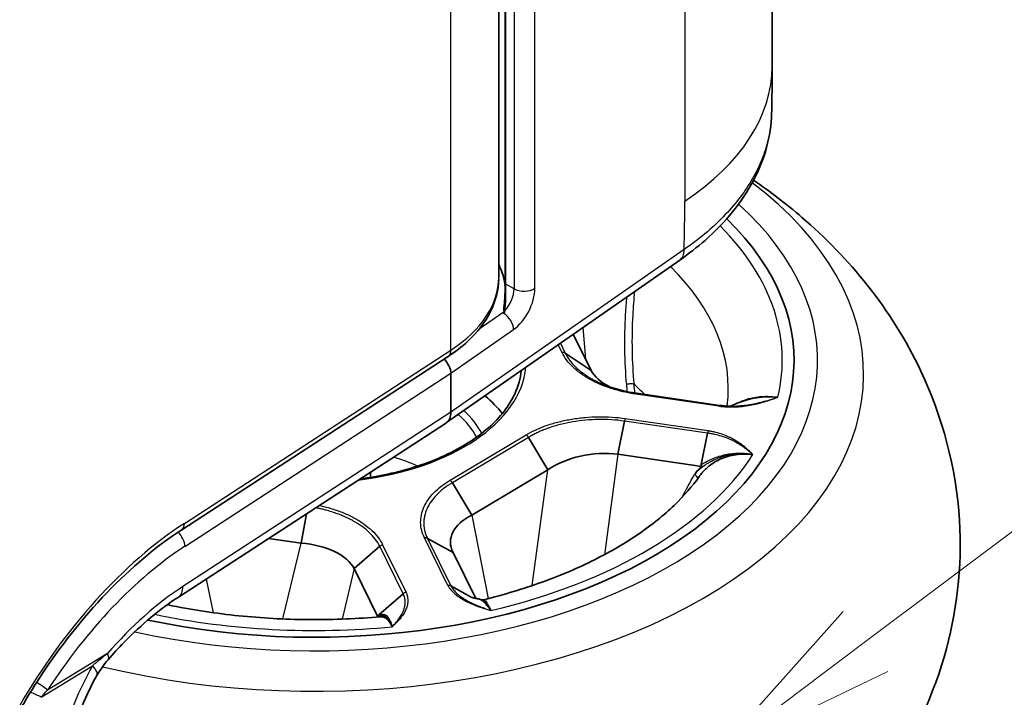
# Model space of a CAD drawing. Units: millimetres. Extents: x -35519 to 39699, y 24 to 76107.
# Drawn here: x 522 to 562, y 241 to 268 of the extents above; entities that cross this region are included whole.
import ezdxf

# ---------------------------------------------------------------- set-up
doc = ezdxf.new("R2010")
doc.units = ezdxf.units.MM
doc.header["$LTSCALE"] = 3
for name, color, linetype, lineweight in [('Symbol (TK)', 100, 'Continuous', 18), ('Visible (ISO)', 7, 'Continuous', 35), ('Visible Narrow (ISO)', 7, 'Continuous', 25)]:
    doc.layers.add(name, color=color, linetype=linetype, lineweight=lineweight)

# ---------------------------------------------------------------- blocks, each defined once
blk = doc.blocks.new('バルーン8')
at = {"layer": 'Symbol (TK)', "color": 100}
for p, q in [((185.31, 81.118), (200.795, 92.744)), ((185.01, 81.518), (183.311, 79.617)), ((185.31, 81.118), (183.311, 79.617)), ((183.311, 79.617), (185.611, 80.719))]:
    blk.add_line(p, q, dxfattribs=at)

msp = doc.modelspace()

# ---------------------------------------------------------------- linework, layer by layer
at = {"layer": 'Visible (ISO)'}
for p, q in [((541.215, 257.957), (541.215, 361.411)), ((552.187, 266.435), (552.187, 293.361)), ((541.475, 257.735), (541.475, 284.516)), ((548.478, 258.657), (539.124, 252.14)), ((544.207, 255.681), (544.923, 254.228)), ((543.884, 254.923), (544.923, 254.228)), ((539.189, 254.795), (528.497, 247.841)), ((539.295, 254.116), (539.295, 254.115)), ((539.295, 254.115), (539.295, 252.56)), ((546.744, 253.313), (550.073, 252.83)), ((550.555, 252.81), (550.555, 252.81)), ((528.366, 245.142), (539.115, 252.134)), ((546, 250.871), (546.26, 252.196)), ((549.344, 250.457), (549.59, 251.712)), ((543.186, 250.245), (542.411, 251.545)), ((549.368, 250.381), (546, 250.871)), ((536.073, 250.155), (536.073, 249.94)), ((543.186, 250.245), (540.13, 248.426)), ((549.554, 250.31), (549.554, 250.31)), ((540.13, 248.426), (539.355, 249.726)), ((533.498, 248.48), (533.287, 247.302)), ((533.287, 247.302), (531.979, 247.492)), ((536.073, 247.682), (536.073, 247.682)), ((539.382, 246.932), (538.358, 247.493)), ((536.44, 247.178), (535.416, 246.281)), ((539.382, 246.932), (540.291, 245.086)), ((536.366, 244.352), (535.416, 246.281)), ((540.109, 245.141), (539.297, 245.586)), ((537.379, 245.271), (536.409, 244.421))]:
    msp.add_line(p, q, dxfattribs=at)
for centre, major_axis, ratio, start_param, end_param in [((533.823, 254.634), (19.24, 0), 0.57735, 4.357517, 6.819571), ((533.823, 254.634), (19.24, 0), 0.57735, 4.357517, 6.819571), ((534.34, 257.235), (7.143, 0.166), 0.59226, 0.040027, 0.261797), ((541.232, 257.729), (0.066, 1.466), 0.284434, 3.753702, 3.876703), ((538.871, 254.336), (0.319, -0.474), 0.591468, 0.744756, 1.939706), ((546.716, 253.125), (0.027, 0.189), 0.199303, 0.00019, 0.000837), ((533.823, 250.512), (-8.287, 0), 0.57735, 3.570587, 3.741378), ((538.587, 252.927), (0.532, -0.79), 0.591468, 6.273783, 7.027029), ((557.201, 265.035), (17.902, 12.488), 0.029238, 3.121199, 3.122111)]:
    msp.add_ellipse(centre, major_axis=major_axis, ratio=ratio, start_param=start_param, end_param=end_param, dxfattribs=at)
for points, knots in [([(552.164, 264.546), (552.167, 264.672), (552.17, 264.799), (552.175, 265.051), (552.177, 265.177), (552.18, 265.429), (552.182, 265.555), (552.184, 265.807), (552.185, 265.932), (552.186, 266.184), (552.187, 266.309), (552.187, 266.435)], [1.54039928, 1.54039928, 1.54039928, 1.54039928, 1.54647862, 1.54647862, 1.55255797, 1.55255797, 1.55863732, 1.55863732, 1.56471667, 1.56471667, 1.57079602, 1.57079602, 1.57079602, 1.57079602]), ([(552.164, 264.546), (552.142, 263.627), (551.888, 262.702), (550.979, 260.983), (550.314, 260.17), (549.177, 259.172), (548.838, 258.908), (548.478, 258.657)], [0, 0, 0, 0, 0.554608, 0.554608, 1.11374, 1.11374, 1.327522, 1.327522, 1.327522, 1.327522]), ([(551.442, 261.858), (552.105, 261.404), (552.753, 260.91), (555.245, 258.766), (556.957, 256.735), (559.005, 252.397), (559.571, 250.339), (559.815, 246.361), (559.591, 244.473), (558.546, 240.897), (557.706, 239.231), (555.494, 236.039), (554.055, 234.608), (550.523, 231.87), (548.359, 230.724), (546.076, 229.839), (546.041, 229.825), (546.005, 229.812)], [0.62383, 0.62383, 0.62383, 0.62383, 0.733222, 0.733222, 1.058108, 1.058108, 1.288904, 1.288904, 1.491352, 1.491352, 1.704811, 1.704811, 1.96422, 1.96422, 2.303769, 2.303769, 2.309177, 2.309177, 2.309177, 2.309177]), ([(541.214, 257.895), (541.204, 257.454), (541.091, 257.01), (540.673, 256.166), (540.357, 255.757), (539.733, 255.18), (539.473, 254.98), (539.189, 254.795)], [0.0122613, 0.0122613, 0.0122613, 0.0122613, 0.2729058, 0.2729058, 0.5468929, 0.5468929, 0.7084109, 0.7084109, 0.7084109, 0.7084109]), ([(541.42, 256.772), (541.436, 256.877), (541.448, 256.996), (541.46, 257.175), (541.463, 257.232), (541.468, 257.338), (541.469, 257.387), (541.472, 257.477), (541.473, 257.519), (541.474, 257.563), (541.474, 257.567), (541.474, 257.582), (541.474, 257.593), (541.475, 257.639), (541.475, 257.671), (541.475, 257.714), (541.475, 257.724), (541.475, 257.735)], [0, 0, 0, 0, 0.0507405, 0.0507405, 0.0737205, 0.0737205, 0.0932816, 0.0932816, 0.1101528, 0.1101528, 0.1117735, 0.1117735, 0.1166372, 0.1166372, 0.131277, 0.131277, 0.1364746, 0.1364746, 0.1364746, 0.1364746]), ([(541.42, 256.772), (541.416, 256.744), (541.415, 256.716), (541.418, 256.654), (541.423, 256.619), (541.427, 256.585)], [-0.0408419, -0.0408419, -0.0408419, -0.0408419, -0.02274132, -0.02274132, -0.00001857, -0.00001857, -0.00001857, -0.00001857]), ([(541.427, 256.585), (541.428, 256.578), (541.429, 256.571), (541.428, 256.56), (541.428, 256.556), (541.427, 256.55), (541.427, 256.547), (541.426, 256.545), (541.426, 256.544), (541.426, 256.544), (541.426, 256.544), (541.426, 256.541), (541.425, 256.539), (541.423, 256.533), (541.422, 256.529), (541.419, 256.523), (541.418, 256.521), (541.417, 256.519)], [-0.01451718, -0.01451718, -0.01451718, -0.01451718, -0.00970127, -0.00970127, -0.00724826, -0.00724826, -0.00576088, -0.00576088, -0.00543028, -0.00543028, -0.00541, -0.00541, -0.0039289, -0.0039289, -0.00150719, -0.00150719, -0.000001, -0.000001, -0.000001, -0.000001]), ([(535.647, 249.878), (536.025, 249.927), (536.397, 249.99), (537.588, 250.247), (538.365, 250.502), (539.737, 251.136), (540.332, 251.514), (541.282, 252.352), (541.636, 252.811), (542.001, 253.594), (542.089, 253.91), (542.119, 254.227)], [3.607384, 3.607384, 3.607384, 3.607384, 3.746021, 3.746021, 4.062892, 4.062892, 4.37909, 4.37909, 4.696153, 4.696153, 4.903979, 4.903979, 4.903979, 4.903979]), ([(545.385, 253.681), (545.728, 253.536), (546.118, 253.42), (546.599, 253.335), (546.671, 253.324), (546.744, 253.313)], [0, 0, 0, 0, 0.1714753, 0.1714753, 0.2015035, 0.2015035, 0.2015035, 0.2015035]), ([(551.412, 250.853), (551.405, 250.854), (551.398, 250.855), (551.391, 250.856), (551.375, 250.858), (551.36, 250.86), (551.344, 250.862), (551.316, 250.865), (551.287, 250.868), (551.259, 250.87), (551.202, 250.875), (551.145, 250.877), (551.089, 250.878), (551.083, 250.878), (551.078, 250.878), (551.073, 250.878), (551.022, 250.878), (550.971, 250.876), (550.921, 250.873), (550.865, 250.87), (550.81, 250.865), (550.755, 250.857), (550.751, 250.857), (550.746, 250.856), (550.742, 250.856), (550.692, 250.849), (550.642, 250.84), (550.593, 250.83), (550.539, 250.819), (550.486, 250.807), (550.433, 250.792), (550.38, 250.777), (550.328, 250.761), (550.277, 250.742), (550.226, 250.724), (550.176, 250.704), (550.127, 250.682), (550.124, 250.681), (550.121, 250.68), (550.118, 250.678), (550.023, 250.636), (549.933, 250.587), (549.846, 250.533), (549.844, 250.531), (549.842, 250.53), (549.84, 250.529), (549.751, 250.472), (549.667, 250.409), (549.588, 250.34), (549.55, 250.307), (549.513, 250.272), (549.478, 250.237), (549.441, 250.199), (549.405, 250.16), (549.371, 250.12), (549.338, 250.081), (549.307, 250.041), (549.277, 250), (549.272, 249.993), (549.267, 249.986), (549.262, 249.979)], [0.000000375, 0.000000375, 0.000000375, 0.000000375, 0.000029145, 0.000029145, 0.000029145, 0.00009375, 0.00009375, 0.00009375, 0.000210135, 0.000210135, 0.000210135, 0.000444158, 0.000444158, 0.000444158, 0.000466313, 0.000466313, 0.000466313, 0.000678694, 0.000678694, 0.000678694, 0.00091293, 0.00091293, 0.00091293, 0.000932625, 0.000932625, 0.000932625, 0.001147123, 0.001147123, 0.001147123, 0.001381806, 0.001381806, 0.001381806, 0.001616633, 0.001616633, 0.001616633, 0.001851252, 0.001851252, 0.001851252, 0.001865251, 0.001865251, 0.001865251, 0.002320834, 0.002320834, 0.002320834, 0.002331564, 0.002331564, 0.002331564, 0.002797876, 0.002797876, 0.002797876, 0.003025468, 0.003025468, 0.003025468, 0.003264189, 0.003264189, 0.003264189, 0.003495579, 0.003495579, 0.003495579, 0.003534857, 0.003534857, 0.003534857, 0.003534857]), ([(549.076, 250.051), (549.089, 250.072), (549.108, 250.102), (549.143, 250.153), (549.161, 250.179), (549.178, 250.203)], [-0.02718789, -0.02718789, -0.02718789, -0.02718789, -0.01350151, -0.01350151, -0.00000221, -0.00000221, -0.00000221, -0.00000221]), ([(549.368, 250.381), (549.363, 250.386), (549.359, 250.392), (549.351, 250.403), (549.348, 250.409), (549.344, 250.422), (549.343, 250.429), (549.342, 250.443), (549.343, 250.45), (549.344, 250.457)], [-0.01162726, -0.01162726, -0.01162726, -0.01162726, -0.00869971, -0.00869971, -0.00580923, -0.00580923, -0.00298278, -0.00298278, -0.00000194, -0.00000194, -0.00000194, -0.00000194]), ([(549.262, 249.979), (548.99, 249.592), (548.652, 249.2), (547.844, 248.427), (547.373, 248.045), (546.308, 247.313), (545.713, 246.963), (544.414, 246.312), (543.711, 246.011), (542.218, 245.472), (541.428, 245.234), (540.606, 245.032)], [1.7104264, 1.7104264, 1.7104264, 1.7104264, 1.8668777, 1.8668777, 2.0233291, 2.0233291, 2.1797804, 2.1797804, 2.3362318, 2.3362318, 2.4925528, 2.4925528, 2.4925528, 2.4925528]), ([(528.497, 247.841), (527.483, 247.181), (526.452, 246.314), (524.517, 244.3), (523.59, 243.124), (522.529, 241.498), (522.295, 241.118), (522.071, 240.732)], [0, 0, 0, 0, 0.603743, 0.603743, 1.207807, 1.207807, 1.386586, 1.386586, 1.386586, 1.386586]), ([(528.366, 245.142), (527.635, 244.667), (526.885, 244.042), (525.962, 243.094), (525.749, 242.863), (525.541, 242.622)], [0, 0, 0, 0, 0.4428827, 0.4428827, 0.5774258, 0.5774258, 0.5774258, 0.5774258]), ([(540.108, 245.141), (540.108, 245.141), (540.108, 245.141), (540.109, 245.141), (540.112, 245.139), (540.119, 245.136), (540.12, 245.136), (540.121, 245.136), (540.121, 245.135), (540.123, 245.134), (540.125, 245.134), (540.134, 245.13), (540.141, 245.127), (540.171, 245.117), (540.198, 245.108), (540.263, 245.091), (540.301, 245.083), (540.352, 245.075), (540.362, 245.074), (540.373, 245.072)], [0.01062493, 0.01062493, 0.01062493, 0.01062493, 0.01328358, 0.01328358, 0.02568555, 0.02568555, 0.02634707, 0.02634707, 0.02733938, 0.02733938, 0.03031708, 0.03031708, 0.03927287, 0.03927287, 0.05840643, 0.05840643, 0.07731884, 0.07731884, 0.08213007, 0.08213007, 0.08213007, 0.08213007]), ([(536.468, 244.351), (535.558, 244.271), (534.635, 244.231), (532.79, 244.238), (531.868, 244.284), (530.053, 244.459), (529.159, 244.588), (528.166, 244.781), (528.041, 244.806), (527.916, 244.833)], [2.7422504, 2.7422504, 2.7422504, 2.7422504, 2.9013433, 2.9013433, 3.0604363, 3.0604363, 3.2195293, 3.2195293, 3.2426766, 3.2426766, 3.2426766, 3.2426766]), ([(536.366, 244.352), (536.367, 244.358), (536.369, 244.364), (536.375, 244.376), (536.378, 244.383), (536.385, 244.394), (536.389, 244.4), (536.399, 244.411), (536.404, 244.416), (536.409, 244.421)], [-0.01162726, -0.01162726, -0.01162726, -0.01162726, -0.00869971, -0.00869971, -0.00580923, -0.00580923, -0.00298278, -0.00298278, -0.00000194, -0.00000194, -0.00000194, -0.00000194]), ([(536.463, 244.351), (536.463, 244.351), (536.463, 244.351), (536.464, 244.351), (536.464, 244.351), (536.465, 244.351), (536.465, 244.351), (536.465, 244.351), (536.466, 244.351), (536.466, 244.351), (536.466, 244.351), (536.466, 244.351)], [0, 0, 0, 0, 0.000202795, 0.000202795, 0.000412628, 0.000412628, 0.000771463, 0.000771463, 0.001431518, 0.001431518, 0.002023381, 0.002023381, 0.002023381, 0.002023381]), ([(536.947, 243.949), (536.945, 243.953), (536.943, 243.957), (536.941, 243.961), (536.936, 243.97), (536.932, 243.978), (536.927, 243.987), (536.919, 244.002), (536.91, 244.017), (536.902, 244.032), (536.885, 244.061), (536.867, 244.088), (536.849, 244.113), (536.848, 244.116), (536.846, 244.118), (536.844, 244.121), (536.828, 244.143), (536.812, 244.164), (536.796, 244.183), (536.777, 244.204), (536.759, 244.223), (536.74, 244.241), (536.739, 244.242), (536.737, 244.244), (536.736, 244.245), (536.719, 244.261), (536.701, 244.274), (536.684, 244.287), (536.665, 244.3), (536.646, 244.311), (536.626, 244.321), (536.607, 244.33), (536.587, 244.337), (536.568, 244.343), (536.548, 244.348), (536.529, 244.351), (536.509, 244.352), (536.508, 244.352), (536.507, 244.352), (536.506, 244.352), (536.493, 244.353), (536.48, 244.353), (536.468, 244.352)], [0.000000702, 0.000000702, 0.000000702, 0.000000702, 0.000029145, 0.000029145, 0.000029145, 0.00009375, 0.00009375, 0.00009375, 0.000210135, 0.000210135, 0.000210135, 0.000444158, 0.000444158, 0.000444158, 0.000466313, 0.000466313, 0.000466313, 0.000678694, 0.000678694, 0.000678694, 0.00091293, 0.00091293, 0.00091293, 0.000932625, 0.000932625, 0.000932625, 0.001147123, 0.001147123, 0.001147123, 0.001381806, 0.001381806, 0.001381806, 0.001616633, 0.001616633, 0.001616633, 0.001851252, 0.001851252, 0.001851252, 0.001865251, 0.001865251, 0.001865251, 0.002018033, 0.002018033, 0.002018033, 0.002018033]), ([(537.254, 244.27), (537.208, 244.214), (537.158, 244.16), (537.104, 244.107), (537.078, 244.081), (537.051, 244.055), (537.025, 244.029), (537.005, 244.01), (536.985, 243.99), (536.966, 243.97)], [0.00254245, 0.00254245, 0.00254245, 0.00254245, 0.00297638, 0.00297638, 0.00297638, 0.003187183, 0.003187183, 0.003187183, 0.0033463506, 0.0033463506, 0.0033463506, 0.0033463506]), ([(525.093, 241.999), (524.585, 241.093), (524.185, 240.065), (523.715, 237.949), (523.636, 236.838), (523.718, 235.75)], [0, 0, 0, 0, 0.4461289, 0.4461289, 0.8846868, 0.8846868, 0.8846868, 0.8846868])]:
    msp.add_open_spline(points, degree=3, knots=knots, dxfattribs=at)
for points in [[(544.923, 254.228), (545.053, 253.981), (545.31, 253.757), (545.649, 253.579)], [(550.555, 252.811), (550.756, 252.902), (550.966, 252.989), (551.187, 253.054)], [(550.074, 252.83), (550.209, 252.812), (550.347, 252.802), (550.486, 252.8)], [(550.49, 252.8), (550.518, 252.8), (550.539, 252.804), (550.555, 252.811)], [(546, 250.871), (545.019, 250.991), (543.903, 250.742), (543.186, 250.245)], [(551.391, 250.873), (551.392, 250.872), (551.393, 250.871), (551.395, 250.869)], [(551.396, 250.869), (551.394, 250.87), (551.392, 250.872), (551.391, 250.873)], [(551.412, 250.854), (551.412, 250.854), (551.412, 250.854), (551.412, 250.853)], [(549.368, 250.381), (549.301, 250.325), (549.238, 250.266), (549.178, 250.203)], [(540.13, 248.426), (539.398, 248.061), (539.101, 247.468), (539.382, 246.932)], [(535.416, 246.281), (535.143, 246.819), (534.298, 247.224), (533.287, 247.302)], [(535.199, 246.572), (535.199, 246.572), (535.2, 246.572), (535.2, 246.573)], [(540.373, 245.072), (540.373, 245.072), (540.373, 245.072), (540.373, 245.072)], [(540.376, 245.072), (540.422, 245.066), (540.471, 245.054), (540.52, 245.035)], [(540.52, 245.035), (540.536, 245.029), (540.569, 245.023), (540.604, 245.031)], [(536.366, 244.352), (536.361, 244.348), (536.357, 244.345), (536.353, 244.341)], [(536.966, 243.97), (536.966, 243.969), (536.965, 243.969), (536.965, 243.968)], [(536.966, 243.969), (536.966, 243.97), (536.966, 243.97), (536.966, 243.97)], [(525.541, 242.622), (525.371, 242.427), (525.216, 242.217), (525.093, 241.999)]]:
    msp.add_open_spline(points, degree=3, dxfattribs=at)
at = {"layer": 'Visible Narrow (ISO)'}
for p, q in [((539.295, 255.049), (539.295, 361.07)), ((548.682, 287.95), (548.682, 261.023)), ((541.503, 257.696), (541.503, 284.477)), ((541.83, 283.937), (541.83, 257.507)), ((542.666, 257.524), (542.666, 283.954)), ((548.653, 259.078), (539.295, 252.559)), ((541.83, 257.507), (541.503, 257.696)), ((541.427, 256.585), (540.431, 255.891)), ((539.295, 254.115), (541.812, 255.868)), ((544.596, 255.953), (544.691, 254.697)), ((543.756, 254.947), (543.602, 255.26)), ((543.689, 255.32), (543.884, 254.923)), ((528.603, 248.095), (539.295, 255.049)), ((528.624, 247.174), (539.295, 254.116)), ((550.048, 252.796), (546.716, 253.28)), ((539.295, 252.56), (528.544, 245.566)), ((550.58, 252.765), (550.58, 252.765)), ((549.59, 251.712), (546.26, 252.196)), ((546.291, 252.301), (549.62, 251.817)), ((539.26, 249.824), (542.315, 251.643)), ((542.411, 251.545), (539.355, 249.726)), ((546, 250.871), (545.455, 246.84)), ((549.403, 250.492), (549.403, 250.492)), ((542.558, 245.599), (543.186, 250.245)), ((549.282, 250.006), (549.282, 250.006)), ((540.13, 248.426), (540.793, 245.078)), ((532.556, 244.261), (533.287, 247.302)), ((539.179, 245.602), (538.24, 247.51)), ((538.358, 247.493), (539.297, 245.587)), ((537.379, 245.271), (536.44, 247.178)), ((536.558, 247.233), (537.497, 245.327)), ((535.416, 246.281), (534.929, 244.255)), ((529.472, 245.862), (529.762, 244.512)), ((540.878, 244.649), (540.878, 244.649)), ((540.882, 244.629), (540.882, 244.628)), ((540.887, 244.603), (540.887, 244.603)), ((525.518, 242.871), (523.115, 241.402)), ((522.859, 241.119), (524.918, 242.379))]:
    msp.add_line(p, q, dxfattribs=at)
for centre, major_axis, ratio, start_param, end_param in [((537.899, 266.435), (14.288, 0), 0.57735, 5.5676, 6.283185), ((533.823, 254.08), (22.033, 0), 0.57735, 4.316091, 6.931269), ((533.823, 254.634), (20.184, 0), 0.57735, 4.347303, 6.851019), ((507.965, 233.98), (27.904, 55.347), 0.535752, 5.429332, 5.467431), ((533.823, 254.634), (18.769, 0), 0.57735, 6.146359, 6.804282), ((547.934, 259.439), (0.544, -0.782), 0.600931, 0, 0.734442), ((533.823, 253.5), (16.604, 0), 0.57735, 6.210443, 6.818968), ((534.071, 257.857), (7.143, 0.153), 0.591083, 5.520056, 6.270548), ((541.57, 257.735), (-0.0953, 0), 0.57735, 0, 0.785398), ((541.357, 257.158), (0.318, 0.695), 0.503326, 4.103756, 5.450089), ((541.789, 256.942), (-0.601, -1.192), 0.535752, 0.781222, 2.325839), ((542.234, 257.74), (-0.571, 0), 0.57735, 0.785398, 2.426008), ((541.38, 256.085), (-0.327, 0.469), 0.600931, 3.876035, 5.337951), ((538.877, 255.274), (0.312, -0.479), 0.581839, 0, 0.754159), ((543.756, 254.792), (-0.172, -0.083), 0.786786, 3.574293, 4.35097), ((533.823, 254.634), (8.498, 0), 0.57735, 4.920309, 6.227015), ((546.485, 253.612), (0.19, 0.018), 0.435769, 0.531259, 2.318251), ((532.58, 272.13), (-10.502, 78.755), 0.145827, 4.452558, 4.456268), ((533.823, 248.842), (15.307, 0), 0.57735, 0.524182, 0.577833), ((240.338, 94.506), (-146.211, -411.909), 0.659791, 2.185684, 2.186567), ((546.716, 253.125), (0.027, 0.189), 0.199303, 0.000837, 0.630036), ((533.823, 250.356), (6.832, 0), 0.57735, 0.309115, 0.564886), ((533.823, 250.512), (7.022, 0), 0.57735, 0.299169, 0.547795), ((550.048, 252.641), (0.025, 0.189), 0.185208, 0.000547, 0.627987), ((546.291, 252.146), (0.029, 0.188), 0.207534, 0.631307, 1.329452), ((549.62, 251.662), (0.027, 0.189), 0.199251, 0.630026, 1.327735), ((542.315, 251.487), (-0.097, 0.164), 0.586057, 4.713542, 5.490064), ((533.823, 247.245), (-6.848, 0), 0.57735, 4.062832, 4.23173), ((533.823, 254.634), (18.769, 0), 0.57735, 5.099161, 5.926824), ((539.26, 249.669), (-0.097, 0.164), 0.582405, 4.716675, 5.493351), ((549.03, 249.973), (0.163, -0.099), 0.474875, 0.200637, 1.578925), ((528.869, 236.131), (7.052, 13.084), 0.556861, 0.795302, 1.51402), ((528.186, 248.32), (0.312, -0.479), 0.581839, 0, 0.754159), ((528.206, 247.399), (-0.312, 0.479), 0.581839, 3.895751, 5.088598), ((538.24, 247.354), (-0.17, -0.087), 0.783003, 3.632974, 4.331119), ((528.869, 236.131), (-6.51, -12.077), 0.556861, 3.936894, 4.572751), ((536.558, 247.078), (0.172, 0.081), 0.787651, 1.214146, 1.912291), ((533.823, 250.512), (7.022, 0), 0.57735, 4.914169, 4.914357), ((528.751, 236.206), (5.518, 10.236), 0.556861, 0.795302, 1.188943), ((527.847, 245.941), (0.519, -0.798), 0.581839, 0, 0.754159), ((537.497, 245.171), (0.171, 0.084), 0.785329, 1.201742, 1.899449), ((539.179, 245.447), (-0.169, -0.089), 0.781272, 3.624662, 4.322576), ((533.823, 254.634), (18.769, 0), 0.57735, 4.363989, 4.879627), ((524.821, 243.246), (0.72, -0.624), 0.310141, 0, 0.625782), ((524.262, 242.465), (0.831, -0.466), 0.338171, 0, 0.870245), ((522.697, 241.627), (-0.48, 0.31), 0.116328, 3.73677, 4.833881), ((522.465, 241.17), (-0.535, 0.201), 0.214788, 3.970093, 4.875907)]:
    msp.add_ellipse(centre, major_axis=major_axis, ratio=ratio, start_param=start_param, end_param=end_param, dxfattribs=at)
for points, knots in [([(552.164, 264.546), (552.161, 264.42), (552.137, 264.031), (552.044, 263.511), (551.887, 262.989), (551.687, 262.467), (551.364, 261.832), (550.86, 261.096), (550.242, 260.387), (549.506, 259.706), (548.948, 259.282), (548.653, 259.078)], [0.015151, 0.015151, 0.015151, 0.015151, 0.01600712, 0.01778568, 0.01867497, 0.01956425, 0.02134282, 0.02312139, 0.02489996, 0.02667853, 0.02845709, 0.02845709, 0.02845709, 0.02845709]), ([(541.463, 256.629), (541.469, 256.669), (541.474, 256.711), (541.479, 256.755), (541.488, 256.846), (541.494, 256.947), (541.498, 257.054), (541.499, 257.079), (541.5, 257.105), (541.5, 257.131), (541.501, 257.159), (541.501, 257.188), (541.502, 257.217), (541.502, 257.236), (541.502, 257.256), (541.503, 257.275), (541.503, 257.287), (541.503, 257.3), (541.503, 257.312), (541.503, 257.336), (541.503, 257.361), (541.503, 257.385), (541.503, 257.398), (541.503, 257.41), (541.503, 257.422), (541.503, 257.447), (541.503, 257.471), (541.503, 257.495), (541.503, 257.513), (541.503, 257.531), (541.503, 257.549), (541.503, 257.555), (541.503, 257.56), (541.503, 257.566), (541.503, 257.577), (541.503, 257.589), (541.503, 257.6), (541.503, 257.617), (541.503, 257.633), (541.503, 257.649), (541.503, 257.665), (541.503, 257.681), (541.503, 257.696)], [0.000000185, 0.000000185, 0.000000185, 0.000000185, 0.000222587, 0.000222587, 0.000222587, 0.000680956, 0.000680956, 0.000680956, 0.000788637, 0.000788637, 0.000788637, 0.000907498, 0.000907498, 0.000907498, 0.000985796, 0.000985796, 0.000985796, 0.001035086, 0.001035086, 0.001035086, 0.001133471, 0.001133471, 0.001133471, 0.001182955, 0.001182955, 0.001182955, 0.001281535, 0.001281535, 0.001281535, 0.001356131, 0.001356131, 0.001356131, 0.001380114, 0.001380114, 0.001380114, 0.001429404, 0.001429404, 0.001429404, 0.001503339, 0.001503339, 0.001503339, 0.001577274, 0.001577274, 0.001577274, 0.001577274]), ([(546.35, 253.66), (546.263, 254.584), (546.25, 255.527), (546.306, 256.487), (546.319, 256.717), (546.336, 256.947), (546.357, 257.179)], [0, 0, 0, 0, 0.004042468, 0.004042468, 0.004042468, 0.005010079, 0.005010079, 0.005010079, 0.005010079]), ([(546.663, 257.392), (546.632, 257.079), (546.608, 256.768), (546.591, 256.459), (546.54, 255.505), (546.556, 254.575), (546.644, 253.669)], [0.002729694, 0.002729694, 0.002729694, 0.002729694, 0.004035935, 0.004035935, 0.004035935, 0.00807187, 0.00807187, 0.00807187, 0.00807187]), ([(546.716, 253.28), (546.681, 253.286), (546.645, 253.291), (546.61, 253.296), (546.566, 253.303), (546.523, 253.311), (546.479, 253.318), (546.393, 253.334), (546.307, 253.351), (546.223, 253.37), (546.216, 253.372), (546.208, 253.374), (546.201, 253.375), (546.04, 253.412), (545.884, 253.455), (545.733, 253.504), (545.727, 253.506), (545.721, 253.508), (545.715, 253.51), (545.563, 253.56), (545.415, 253.616), (545.275, 253.676), (545.27, 253.678), (545.266, 253.68), (545.261, 253.682), (545.121, 253.743), (544.988, 253.809), (544.862, 253.88), (544.859, 253.882), (544.856, 253.884), (544.853, 253.885), (544.726, 253.957), (544.607, 254.033), (544.496, 254.114), (544.494, 254.115), (544.492, 254.117), (544.49, 254.118), (544.378, 254.2), (544.275, 254.286), (544.183, 254.375), (544.091, 254.463), (544.009, 254.555), (543.937, 254.651), (543.865, 254.747), (543.804, 254.846), (543.756, 254.947)], [0, 0, 0, 0, 0.000144516, 0.000144516, 0.000144516, 0.0003252, 0.0003252, 0.0003252, 0.000686552, 0.000686552, 0.000686552, 0.000718217, 0.000718217, 0.000718217, 0.001409287, 0.001409287, 0.001409287, 0.001436433, 0.001436433, 0.001436433, 0.002132052, 0.002132052, 0.002132052, 0.00215465, 0.00215465, 0.00215465, 0.002854793, 0.002854793, 0.002854793, 0.002872867, 0.002872867, 0.002872867, 0.00357747, 0.00357747, 0.00357747, 0.003591083, 0.003591083, 0.003591083, 0.0043093, 0.0043093, 0.0043093, 0.005027517, 0.005027517, 0.005027517, 0.005745734, 0.005745734, 0.005745734, 0.005745734]), ([(543.884, 254.923), (543.931, 254.826), (543.99, 254.73), (544.059, 254.637), (544.128, 254.545), (544.207, 254.456), (544.296, 254.37), (544.385, 254.285), (544.484, 254.202), (544.592, 254.123), (544.594, 254.121), (544.595, 254.12), (544.597, 254.119), (544.704, 254.041), (544.82, 253.967), (544.942, 253.898), (544.945, 253.896), (544.948, 253.894), (544.951, 253.893), (545.073, 253.824), (545.201, 253.761), (545.338, 253.701), (545.342, 253.699), (545.346, 253.698), (545.35, 253.696), (545.362, 253.691), (545.373, 253.686), (545.385, 253.681)], [-0.00000006, -0.00000006, -0.00000006, -0.00000006, 0.000705053, 0.000705053, 0.000705053, 0.001410166, 0.001410166, 0.001410166, 0.002115278, 0.002115278, 0.002115278, 0.002126142, 0.002126142, 0.002126142, 0.002820391, 0.002820391, 0.002820391, 0.00283633, 0.00283633, 0.00283633, 0.003525504, 0.003525504, 0.003525504, 0.003546688, 0.003546688, 0.003546688, 0.003604764, 0.003604764, 0.003604764, 0.003604764]), ([(550.048, 252.796), (550.151, 252.782), (550.256, 252.773), (550.361, 252.769), (550.466, 252.764), (550.571, 252.764), (550.675, 252.767), (550.779, 252.771), (550.883, 252.778), (550.986, 252.789), (551.089, 252.8), (551.192, 252.815), (551.293, 252.833), (551.394, 252.85), (551.493, 252.871), (551.59, 252.894), (551.687, 252.918), (551.782, 252.943), (551.875, 252.971), (552.061, 253.025), (552.24, 253.088), (552.415, 253.156)], [0.000001446, 0.000001446, 0.000001446, 0.000001446, 0.000423684, 0.000423684, 0.000423684, 0.000847369, 0.000847369, 0.000847369, 0.001271053, 0.001271053, 0.001271053, 0.001694738, 0.001694738, 0.001694738, 0.002118422, 0.002118422, 0.002118422, 0.002542106, 0.002542106, 0.002542106, 0.003389003, 0.003389003, 0.003389003, 0.003389003]), ([(550.486, 252.8), (550.553, 252.799), (550.721, 252.802), (550.99, 252.821), (551.394, 252.877), (551.873, 252.986), (552.233, 253.096), (552.41, 253.154)], [0.000553224, 0.000553224, 0.000553224, 0.000553224, 0.00082433, 0.001236525, 0.00164872, 0.00247311, 0.003288677, 0.003288677, 0.003288677, 0.003288677]), ([(552.415, 253.156), (552.403, 253.155), (552.391, 253.156), (552.379, 253.156), (552.367, 253.157), (552.354, 253.158), (552.342, 253.159), (552.317, 253.16), (552.293, 253.162), (552.268, 253.163), (552.244, 253.164), (552.219, 253.165), (552.195, 253.165), (552.171, 253.166), (552.146, 253.167), (552.122, 253.167), (552.073, 253.167), (552.025, 253.166), (551.976, 253.165), (551.928, 253.163), (551.88, 253.16), (551.833, 253.156), (551.785, 253.153), (551.738, 253.148), (551.691, 253.142), (551.667, 253.139), (551.644, 253.136), (551.621, 253.133), (551.597, 253.13), (551.574, 253.126), (551.551, 253.122), (551.483, 253.111), (551.415, 253.098), (551.348, 253.083), (551.326, 253.078), (551.303, 253.073), (551.281, 253.067), (551.213, 253.051), (551.145, 253.032), (551.079, 253.012), (551.06, 253.006), (551.041, 253), (551.023, 252.994), (550.938, 252.967), (550.856, 252.937), (550.776, 252.905), (550.7, 252.875), (550.627, 252.843), (550.555, 252.81)], [-0.00001017, -0.00001017, -0.00001017, -0.00001017, 0.000038011, 0.000038011, 0.000038011, 0.000087713, 0.000087713, 0.000087713, 0.000187118, 0.000187118, 0.000187118, 0.000286522, 0.000286522, 0.000286522, 0.000385927, 0.000385927, 0.000385927, 0.000584736, 0.000584736, 0.000584736, 0.000783545, 0.000783545, 0.000783545, 0.000982355, 0.000982355, 0.000982355, 0.001081759, 0.001081759, 0.001081759, 0.001181164, 0.001181164, 0.001181164, 0.001479378, 0.001479378, 0.001479378, 0.001578782, 0.001578782, 0.001578782, 0.00188858, 0.00188858, 0.00188858, 0.001976401, 0.001976401, 0.001976401, 0.00237402, 0.00237402, 0.00237402, 0.002751279, 0.002751279, 0.002751279, 0.002751279]), ([(550.798, 252.916), (550.833, 252.936), (550.869, 252.955), (550.906, 252.973), (550.908, 252.974), (550.91, 252.975), (550.911, 252.976), (550.991, 253.015), (551.075, 253.048), (551.164, 253.076), (551.166, 253.077), (551.169, 253.078), (551.172, 253.079), (551.263, 253.108), (551.361, 253.132), (551.461, 253.15), (551.557, 253.167), (551.656, 253.179), (551.758, 253.186), (551.762, 253.186), (551.767, 253.186), (551.771, 253.187), (551.872, 253.193), (551.975, 253.193), (552.08, 253.189), (552.086, 253.188), (552.091, 253.188), (552.096, 253.188), (552.201, 253.183), (552.308, 253.172), (552.415, 253.156)], [0.001170542, 0.001170542, 0.001170542, 0.001170542, 0.001380239, 0.001380239, 0.001380239, 0.001390826, 0.001390826, 0.001390826, 0.001840319, 0.001840319, 0.001840319, 0.001854127, 0.001854127, 0.001854127, 0.002317381, 0.002317381, 0.002317381, 0.002760479, 0.002760479, 0.002760479, 0.002779911, 0.002779911, 0.002779911, 0.003220558, 0.003220558, 0.003220558, 0.003242423, 0.003242423, 0.003242423, 0.003679731, 0.003679731, 0.003679731, 0.003679731]), ([(551.187, 253.054), (551.267, 253.078), (551.349, 253.099), (551.433, 253.116), (551.444, 253.118), (551.455, 253.12), (551.466, 253.122), (551.516, 253.132), (551.566, 253.14), (551.617, 253.147), (551.663, 253.154), (551.709, 253.159), (551.756, 253.163), (551.761, 253.164), (551.766, 253.164), (551.771, 253.165), (551.823, 253.169), (551.876, 253.172), (551.929, 253.174), (551.982, 253.176), (552.036, 253.177), (552.09, 253.176), (552.116, 253.175), (552.143, 253.174), (552.17, 253.173), (552.197, 253.172), (552.224, 253.171), (552.252, 253.169), (552.279, 253.167), (552.306, 253.165), (552.333, 253.163), (552.347, 253.162), (552.36, 253.161), (552.374, 253.159), (552.388, 253.158), (552.401, 253.156), (552.415, 253.156)], [0.001783945, 0.001783945, 0.001783945, 0.001783945, 0.002161134, 0.002161134, 0.002161134, 0.002211613, 0.002211613, 0.002211613, 0.002432774, 0.002432774, 0.002432774, 0.002632006, 0.002632006, 0.002632006, 0.002653935, 0.002653935, 0.002653935, 0.002875096, 0.002875096, 0.002875096, 0.003096258, 0.003096258, 0.003096258, 0.003206838, 0.003206838, 0.003206838, 0.003317419, 0.003317419, 0.003317419, 0.003428, 0.003428, 0.003428, 0.00348329, 0.00348329, 0.00348329, 0.00353858, 0.00353858, 0.00353858, 0.00353858]), ([(542.315, 251.643), (542.567, 251.795), (542.99, 251.987), (543.641, 252.179), (544.147, 252.284), (544.678, 252.352), (545.22, 252.38), (545.756, 252.366), (546.115, 252.328), (546.291, 252.301)], [0, 0, 0, 0, 0.001436927, 0.00215539, 0.002873853, 0.003592317, 0.00431078, 0.005029243, 0.005747707, 0.005747707, 0.005747707, 0.005747707]), ([(546.26, 252.196), (546.089, 252.222), (545.915, 252.24), (545.742, 252.251), (545.568, 252.262), (545.395, 252.266), (545.221, 252.263), (545.047, 252.261), (544.872, 252.251), (544.699, 252.235), (544.696, 252.235), (544.693, 252.234), (544.69, 252.234), (544.52, 252.218), (544.351, 252.196), (544.187, 252.168), (544.183, 252.167), (544.178, 252.166), (544.174, 252.166), (544.011, 252.138), (543.852, 252.104), (543.696, 252.064), (543.69, 252.063), (543.685, 252.061), (543.68, 252.06), (543.605, 252.041), (543.531, 252.02), (543.458, 251.998), (543.38, 251.975), (543.303, 251.95), (543.228, 251.924), (543.222, 251.922), (543.216, 251.919), (543.21, 251.917), (543.141, 251.893), (543.074, 251.868), (543.008, 251.841), (543.002, 251.839), (542.996, 251.836), (542.99, 251.834), (542.942, 251.815), (542.895, 251.795), (542.849, 251.774), (542.826, 251.764), (542.803, 251.753), (542.78, 251.742), (542.727, 251.717), (542.675, 251.691), (542.624, 251.665), (542.609, 251.657), (542.595, 251.65), (542.581, 251.642), (542.559, 251.63), (542.537, 251.618), (542.516, 251.606), (542.511, 251.603), (542.507, 251.601), (542.502, 251.598), (542.499, 251.596), (542.495, 251.594), (542.491, 251.592), (542.477, 251.584), (542.464, 251.576), (542.451, 251.568), (542.438, 251.561), (542.424, 251.553), (542.411, 251.545)], [-0.00000006, -0.00000006, -0.00000006, -0.00000006, 0.000706196, 0.000706196, 0.000706196, 0.001412452, 0.001412452, 0.001412452, 0.002118708, 0.002118708, 0.002118708, 0.002131484, 0.002131484, 0.002131484, 0.002824964, 0.002824964, 0.002824964, 0.002842892, 0.002842892, 0.002842892, 0.00353122, 0.00353122, 0.00353122, 0.003554284, 0.003554284, 0.003554284, 0.003884348, 0.003884348, 0.003884348, 0.004237476, 0.004237476, 0.004237476, 0.004265093, 0.004265093, 0.004265093, 0.004590604, 0.004590604, 0.004590604, 0.004619963, 0.004619963, 0.004619963, 0.00485545, 0.00485545, 0.00485545, 0.00497486, 0.00497486, 0.00497486, 0.005252719, 0.005252719, 0.005252719, 0.005329566, 0.005329566, 0.005329566, 0.005451354, 0.005451354, 0.005451354, 0.005476183, 0.005476183, 0.005476183, 0.005497909, 0.005497909, 0.005497909, 0.005573949, 0.005573949, 0.005573949, 0.005649989, 0.005649989, 0.005649989, 0.005649989]), ([(551.391, 250.873), (551.343, 250.916), (551.237, 251.007), (551.004, 251.187), (550.734, 251.356), (550.417, 251.502), (550.163, 251.593), (549.934, 251.654), (549.741, 251.692), (549.64, 251.706), (549.59, 251.712)], [0.000005797, 0.000005797, 0.000005797, 0.000005797, 0.000358055, 0.000764566, 0.001577589, 0.0019841, 0.002390611, 0.002797123, 0.003000379, 0.003203634, 0.003203634, 0.003203634, 0.003203634]), ([(549.62, 251.817), (549.641, 251.814), (549.662, 251.811), (549.682, 251.807), (549.708, 251.803), (549.733, 251.798), (549.758, 251.793), (549.809, 251.783), (549.859, 251.771), (549.908, 251.759), (549.912, 251.758), (549.916, 251.757), (549.921, 251.756), (550.014, 251.732), (550.103, 251.705), (550.189, 251.674), (550.192, 251.673), (550.195, 251.672), (550.199, 251.671), (550.285, 251.64), (550.368, 251.606), (550.447, 251.57), (550.45, 251.568), (550.452, 251.567), (550.455, 251.566), (550.535, 251.529), (550.612, 251.489), (550.685, 251.447), (550.687, 251.446), (550.688, 251.445), (550.69, 251.444), (550.839, 251.357), (550.969, 251.263), (551.088, 251.164), (551.147, 251.115), (551.203, 251.064), (551.257, 251.012), (551.284, 250.986), (551.308, 250.959), (551.333, 250.933), (551.351, 250.913), (551.371, 250.893), (551.391, 250.873)], [0, 0, 0, 0, 0.000086184, 0.000086184, 0.000086184, 0.000192754, 0.000192754, 0.000192754, 0.000406403, 0.000406403, 0.000406403, 0.000425197, 0.000425197, 0.000425197, 0.000834434, 0.000834434, 0.000834434, 0.000850394, 0.000850394, 0.000850394, 0.001262474, 0.001262474, 0.001262474, 0.001275591, 0.001275591, 0.001275591, 0.001690478, 0.001690478, 0.001690478, 0.001700789, 0.001700789, 0.001700789, 0.002551183, 0.002551183, 0.002551183, 0.00297638, 0.00297638, 0.00297638, 0.003188409, 0.003188409, 0.003188409, 0.003346868, 0.003346868, 0.003346868, 0.003346868]), ([(549.178, 250.203), (549.243, 250.261), (549.312, 250.314), (549.381, 250.363), (549.39, 250.369), (549.399, 250.376), (549.408, 250.382), (549.437, 250.402), (549.466, 250.422), (549.496, 250.441), (549.535, 250.467), (549.574, 250.492), (549.615, 250.516), (549.627, 250.523), (549.639, 250.531), (549.651, 250.538), (549.722, 250.579), (549.794, 250.617), (549.869, 250.651), (549.882, 250.658), (549.896, 250.664), (549.909, 250.67), (549.941, 250.684), (549.972, 250.697), (550.004, 250.71), (550.05, 250.729), (550.098, 250.747), (550.145, 250.763), (550.159, 250.768), (550.172, 250.772), (550.186, 250.776), (550.269, 250.803), (550.354, 250.825), (550.441, 250.843), (550.453, 250.845), (550.464, 250.848), (550.476, 250.85), (550.515, 250.857), (550.555, 250.864), (550.595, 250.87), (550.606, 250.871), (550.616, 250.873), (550.626, 250.874), (550.668, 250.879), (550.711, 250.884), (550.754, 250.887), (550.762, 250.888), (550.771, 250.888), (550.78, 250.889), (550.825, 250.892), (550.87, 250.894), (550.916, 250.895), (550.923, 250.895), (550.929, 250.895), (550.936, 250.895), (550.984, 250.895), (551.032, 250.894), (551.081, 250.892), (551.085, 250.892), (551.09, 250.892), (551.094, 250.891), (551.117, 250.89), (551.141, 250.889), (551.164, 250.887), (551.167, 250.887), (551.17, 250.886), (551.174, 250.886), (551.198, 250.884), (551.223, 250.882), (551.247, 250.879), (551.261, 250.877), (551.275, 250.876), (551.289, 250.874), (551.303, 250.872), (551.318, 250.87), (551.333, 250.868), (551.346, 250.866), (551.36, 250.864), (551.373, 250.861), (551.379, 250.86), (551.386, 250.859), (551.392, 250.858), (551.399, 250.857), (551.406, 250.855), (551.412, 250.853)], [0.000000004, 0.000000004, 0.000000004, 0.000000004, 0.000392073, 0.000392073, 0.000392073, 0.00044243, 0.00044243, 0.00044243, 0.000605014, 0.000605014, 0.000605014, 0.000820086, 0.000820086, 0.000820086, 0.000884859, 0.000884859, 0.000884859, 0.001259156, 0.001259156, 0.001259156, 0.001327289, 0.001327289, 0.001327289, 0.001482549, 0.001482549, 0.001482549, 0.001706999, 0.001706999, 0.001706999, 0.001769719, 0.001769719, 0.001769719, 0.002159996, 0.002159996, 0.002159996, 0.002212148, 0.002212148, 0.002212148, 0.002388531, 0.002388531, 0.002388531, 0.002433363, 0.002433363, 0.002433363, 0.002617778, 0.002617778, 0.002617778, 0.002654578, 0.002654578, 0.002654578, 0.002847696, 0.002847696, 0.002847696, 0.002875793, 0.002875793, 0.002875793, 0.003078101, 0.003078101, 0.003078101, 0.003097008, 0.003097008, 0.003097008, 0.003193563, 0.003193563, 0.003193563, 0.003207615, 0.003207615, 0.003207615, 0.003309212, 0.003309212, 0.003309212, 0.003367059, 0.003367059, 0.003367059, 0.00342883, 0.00342883, 0.00342883, 0.003484134, 0.003484134, 0.003484134, 0.003511068, 0.003511068, 0.003511068, 0.003539276, 0.003539276, 0.003539276, 0.003539276]), ([(549.344, 250.457), (549.421, 250.503), (549.575, 250.591), (549.812, 250.701), (550.059, 250.791), (550.316, 250.86), (550.536, 250.894), (550.716, 250.909), (550.854, 250.913), (550.993, 250.91), (551.11, 250.902), (551.204, 250.892), (551.274, 250.882), (551.333, 250.872), (551.378, 250.863), (551.402, 250.858), (551.412, 250.854)], [-0.000000025, -0.000000025, -0.000000025, -0.000000025, 0.000397519, 0.000795098, 0.001192677, 0.001590257, 0.001987836, 0.002186625, 0.002385415, 0.002584204, 0.002782994, 0.002882389, 0.002981784, 0.003081178, 0.003130876, 0.003179376, 0.003179376, 0.003179376, 0.003179376]), ([(538.24, 247.51), (538.188, 247.61), (538.15, 247.712), (538.124, 247.815), (538.099, 247.918), (538.085, 248.021), (538.083, 248.125), (538.082, 248.23), (538.093, 248.335), (538.115, 248.438), (538.137, 248.542), (538.17, 248.644), (538.215, 248.744), (538.26, 248.845), (538.316, 248.945), (538.383, 249.042), (538.45, 249.139), (538.527, 249.233), (538.614, 249.324), (538.701, 249.414), (538.798, 249.501), (538.906, 249.585), (539.014, 249.669), (539.132, 249.749), (539.26, 249.824)], [0, 0, 0, 0, 0.000718412, 0.000718412, 0.000718412, 0.001436825, 0.001436825, 0.001436825, 0.002155237, 0.002155237, 0.002155237, 0.002873649, 0.002873649, 0.002873649, 0.003592062, 0.003592062, 0.003592062, 0.004310474, 0.004310474, 0.004310474, 0.005028886, 0.005028886, 0.005028886, 0.005747299, 0.005747299, 0.005747299, 0.005747299]), ([(539.355, 249.726), (539.231, 249.654), (539.116, 249.576), (539.011, 249.496), (538.906, 249.416), (538.812, 249.332), (538.727, 249.245), (538.642, 249.157), (538.567, 249.067), (538.502, 248.973), (538.437, 248.88), (538.382, 248.783), (538.338, 248.686), (538.294, 248.589), (538.261, 248.491), (538.239, 248.391), (538.229, 248.341), (538.22, 248.291), (538.215, 248.24), (538.21, 248.19), (538.207, 248.139), (538.208, 248.089), (538.208, 248.038), (538.212, 247.988), (538.218, 247.938), (538.223, 247.9), (538.229, 247.863), (538.237, 247.826), (538.24, 247.813), (538.243, 247.801), (538.246, 247.788), (538.247, 247.787), (538.247, 247.785), (538.247, 247.784), (538.26, 247.735), (538.275, 247.686), (538.293, 247.638), (538.312, 247.589), (538.333, 247.541), (538.358, 247.493)], [-0.00000006, -0.00000006, -0.00000006, -0.00000006, 0.000705053, 0.000705053, 0.000705053, 0.001410166, 0.001410166, 0.001410166, 0.002115278, 0.002115278, 0.002115278, 0.002820391, 0.002820391, 0.002820391, 0.003525504, 0.003525504, 0.003525504, 0.00387806, 0.00387806, 0.00387806, 0.004230617, 0.004230617, 0.004230617, 0.004583173, 0.004583173, 0.004583173, 0.004847591, 0.004847591, 0.004847591, 0.004936254, 0.004936254, 0.004936254, 0.004946747, 0.004946747, 0.004946747, 0.005293795, 0.005293795, 0.005293795, 0.005640843, 0.005640843, 0.005640843, 0.005640843]), ([(536.44, 247.178), (536.393, 247.277), (536.334, 247.372), (536.264, 247.465), (536.194, 247.557), (536.114, 247.645), (536.023, 247.731), (535.932, 247.816), (535.831, 247.899), (535.721, 247.977), (535.719, 247.978), (535.717, 247.98), (535.715, 247.981), (535.606, 248.058), (535.489, 248.131), (535.366, 248.199), (535.362, 248.201), (535.359, 248.202), (535.356, 248.204), (535.233, 248.271), (535.103, 248.334), (534.966, 248.392), (534.961, 248.394), (534.956, 248.396), (534.952, 248.398), (534.886, 248.426), (534.818, 248.452), (534.749, 248.478), (534.675, 248.505), (534.6, 248.531), (534.523, 248.555), (534.517, 248.557), (534.511, 248.559), (534.505, 248.561), (534.434, 248.583), (534.363, 248.604), (534.29, 248.624), (534.283, 248.626), (534.277, 248.627), (534.27, 248.629), (534.218, 248.643), (534.165, 248.656), (534.111, 248.669), (534.084, 248.676), (534.056, 248.682), (534.029, 248.688), (533.976, 248.7), (533.922, 248.711), (533.868, 248.721)], [-0.00000006, -0.00000006, -0.00000006, -0.00000006, 0.000706196, 0.000706196, 0.000706196, 0.001412452, 0.001412452, 0.001412452, 0.002118708, 0.002118708, 0.002118708, 0.002131484, 0.002131484, 0.002131484, 0.002824964, 0.002824964, 0.002824964, 0.002842892, 0.002842892, 0.002842892, 0.00353122, 0.00353122, 0.00353122, 0.003554284, 0.003554284, 0.003554284, 0.003884348, 0.003884348, 0.003884348, 0.004237476, 0.004237476, 0.004237476, 0.004265093, 0.004265093, 0.004265093, 0.004590604, 0.004590604, 0.004590604, 0.004619963, 0.004619963, 0.004619963, 0.00485545, 0.00485545, 0.00485545, 0.00497486, 0.00497486, 0.00497486, 0.005206504, 0.005206504, 0.005206504, 0.005206504]), ([(534.014, 248.816), (534.211, 248.774), (534.564, 248.679), (535.05, 248.498), (535.461, 248.297), (535.828, 248.065), (536.141, 247.808), (536.388, 247.533), (536.51, 247.335), (536.558, 247.233)], [0.000597297, 0.000597297, 0.000597297, 0.000597297, 0.001436927, 0.00215539, 0.002873853, 0.003592317, 0.00431078, 0.005029243, 0.005747707, 0.005747707, 0.005747707, 0.005747707]), ([(537.497, 245.327), (537.502, 245.315), (537.508, 245.303), (537.513, 245.291), (537.519, 245.276), (537.524, 245.261), (537.529, 245.246), (537.539, 245.216), (537.547, 245.186), (537.553, 245.156), (537.554, 245.152), (537.554, 245.149), (537.555, 245.146), (537.565, 245.088), (537.569, 245.031), (537.567, 244.973), (537.567, 244.97), (537.566, 244.967), (537.566, 244.964), (537.563, 244.906), (537.554, 244.849), (537.539, 244.791), (537.538, 244.788), (537.538, 244.786), (537.537, 244.784), (537.522, 244.726), (537.501, 244.668), (537.475, 244.612), (537.474, 244.61), (537.473, 244.608), (537.472, 244.606), (537.445, 244.549), (537.414, 244.494), (537.378, 244.439), (537.341, 244.382), (537.299, 244.325), (537.254, 244.27)], [0, 0, 0, 0, 0.000085528, 0.000085528, 0.000085528, 0.000191202, 0.000191202, 0.000191202, 0.000402635, 0.000402635, 0.000402635, 0.000425197, 0.000425197, 0.000425197, 0.000829085, 0.000829085, 0.000829085, 0.000850394, 0.000850394, 0.000850394, 0.001259175, 0.001259175, 0.001259175, 0.001275591, 0.001275591, 0.001275591, 0.001684125, 0.001684125, 0.001684125, 0.001700789, 0.001700789, 0.001700789, 0.002112602, 0.002112602, 0.002112602, 0.00254245, 0.00254245, 0.00254245, 0.00254245]), ([(539.179, 245.602), (539.21, 245.544), (539.249, 245.487), (539.294, 245.432), (539.34, 245.377), (539.392, 245.325), (539.45, 245.274), (539.507, 245.224), (539.57, 245.176), (539.638, 245.13), (539.706, 245.084), (539.779, 245.04), (539.857, 244.998), (539.934, 244.956), (540.014, 244.917), (540.098, 244.88), (540.181, 244.844), (540.267, 244.809), (540.354, 244.776), (540.529, 244.711), (540.712, 244.652), (540.902, 244.598)], [0.000001446, 0.000001446, 0.000001446, 0.000001446, 0.000423684, 0.000423684, 0.000423684, 0.000847369, 0.000847369, 0.000847369, 0.001271053, 0.001271053, 0.001271053, 0.001694738, 0.001694738, 0.001694738, 0.002118422, 0.002118422, 0.002118422, 0.002542106, 0.002542106, 0.002542106, 0.003389002, 0.003389002, 0.003389002, 0.003389002]), ([(539.297, 245.586), (539.324, 245.53), (539.395, 245.422), (539.54, 245.272), (539.716, 245.134), (539.99, 244.964), (540.381, 244.784), (540.721, 244.66), (540.897, 244.6)], [-0.00000006, -0.00000006, -0.00000006, -0.00000006, 0.000412135, 0.00082433, 0.001236525, 0.00164872, 0.00247311, 0.003288669, 0.003288669, 0.003288669, 0.003288669]), ([(536.966, 243.97), (537.007, 244.015), (537.092, 244.113), (537.25, 244.317), (537.379, 244.533), (537.45, 244.761), (537.469, 244.931), (537.454, 245.073), (537.419, 245.187), (537.394, 245.244), (537.379, 245.271)], [0.000004829, 0.000004829, 0.000004829, 0.000004829, 0.000356603, 0.000763119, 0.001576151, 0.001982668, 0.002389184, 0.0027957, 0.002998958, 0.003202216, 0.003202216, 0.003202216, 0.003202216]), ([(540.902, 244.599), (540.894, 244.604), (540.885, 244.617), (540.866, 244.643), (540.844, 244.674), (540.818, 244.71), (540.783, 244.756), (540.741, 244.808), (540.692, 244.865), (540.644, 244.914), (540.582, 244.97), (540.508, 245.023), (540.435, 245.059), (540.392, 245.07), (540.373, 245.072)], [-0.000004833, -0.000004833, -0.000004833, -0.000004833, 0.000042982, 0.000092676, 0.000192066, 0.000291456, 0.000390845, 0.000589624, 0.000788404, 0.000987183, 0.001185962, 0.00158352, 0.001981079, 0.002326276, 0.002326276, 0.002326276, 0.002326276]), ([(540.52, 245.035), (540.524, 245.034), (540.552, 245.022), (540.596, 244.993), (540.654, 244.94), (540.699, 244.891), (540.747, 244.832), (540.787, 244.775), (540.821, 244.725), (540.847, 244.685), (540.868, 244.65), (540.887, 244.621), (540.895, 244.606), (540.902, 244.598)], [0.001700041, 0.001700041, 0.001700041, 0.001700041, 0.00176929, 0.002211613, 0.002432774, 0.002653935, 0.002875096, 0.003096258, 0.003206838, 0.003317419, 0.003428, 0.00348329, 0.00353858, 0.00353858, 0.00353858, 0.00353858]), ([(540.604, 245.031), (540.61, 245.033), (540.617, 245.032), (540.626, 245.029), (540.626, 245.028), (540.626, 245.028), (540.627, 245.028), (540.641, 245.022), (540.658, 245.008), (540.678, 244.986), (540.696, 244.965), (540.717, 244.937), (540.739, 244.902), (540.74, 244.901), (540.741, 244.899), (540.742, 244.898), (540.764, 244.862), (540.789, 244.821), (540.815, 244.772), (540.816, 244.77), (540.817, 244.767), (540.819, 244.765), (540.845, 244.716), (540.873, 244.66), (540.902, 244.599)], [0.001578794, 0.001578794, 0.001578794, 0.001578794, 0.001840319, 0.001840319, 0.001840319, 0.001854127, 0.001854127, 0.001854127, 0.002317381, 0.002317381, 0.002317381, 0.002760479, 0.002760479, 0.002760479, 0.002779911, 0.002779911, 0.002779911, 0.003220558, 0.003220558, 0.003220558, 0.003242423, 0.003242423, 0.003242423, 0.003679731, 0.003679731, 0.003679731, 0.003679731]), ([(536.38, 244.344), (536.388, 244.348), (536.395, 244.353), (536.402, 244.357), (536.416, 244.365), (536.429, 244.373), (536.443, 244.379), (536.447, 244.381), (536.451, 244.382), (536.455, 244.384), (536.479, 244.394), (536.502, 244.4), (536.525, 244.402), (536.53, 244.402), (536.534, 244.403), (536.538, 244.403), (536.548, 244.403), (536.558, 244.403), (536.567, 244.402), (536.582, 244.4), (536.596, 244.397), (536.611, 244.393), (536.615, 244.392), (536.619, 244.39), (536.623, 244.389), (536.648, 244.379), (536.672, 244.365), (536.697, 244.346), (536.7, 244.343), (536.703, 244.34), (536.707, 244.338), (536.718, 244.328), (536.729, 244.318), (536.74, 244.306), (536.743, 244.304), (536.746, 244.301), (536.748, 244.298), (536.76, 244.285), (536.771, 244.271), (536.783, 244.257), (536.785, 244.254), (536.788, 244.251), (536.79, 244.248), (536.802, 244.232), (536.814, 244.214), (536.826, 244.196), (536.828, 244.193), (536.829, 244.191), (536.831, 244.188), (536.844, 244.168), (536.856, 244.147), (536.868, 244.124), (536.87, 244.122), (536.871, 244.12), (536.872, 244.118), (536.878, 244.107), (536.884, 244.096), (536.889, 244.084), (536.89, 244.083), (536.891, 244.081), (536.892, 244.079), (536.898, 244.067), (536.904, 244.055), (536.91, 244.042), (536.913, 244.035), (536.917, 244.027), (536.92, 244.02), (536.924, 244.012), (536.927, 244.003), (536.931, 243.995), (536.934, 243.988), (536.937, 243.98), (536.94, 243.972), (536.941, 243.969), (536.943, 243.965), (536.944, 243.961), (536.945, 243.957), (536.947, 243.953), (536.947, 243.949)], [0.000492591, 0.000492591, 0.000492591, 0.000492591, 0.000605014, 0.000605014, 0.000605014, 0.000820086, 0.000820086, 0.000820086, 0.000884859, 0.000884859, 0.000884859, 0.001259156, 0.001259156, 0.001259156, 0.001327289, 0.001327289, 0.001327289, 0.001482549, 0.001482549, 0.001482549, 0.001706999, 0.001706999, 0.001706999, 0.001769719, 0.001769719, 0.001769719, 0.002159996, 0.002159996, 0.002159996, 0.002212148, 0.002212148, 0.002212148, 0.002388531, 0.002388531, 0.002388531, 0.002433363, 0.002433363, 0.002433363, 0.002617778, 0.002617778, 0.002617778, 0.002654578, 0.002654578, 0.002654578, 0.002847696, 0.002847696, 0.002847696, 0.002875793, 0.002875793, 0.002875793, 0.003078101, 0.003078101, 0.003078101, 0.003097008, 0.003097008, 0.003097008, 0.003193563, 0.003193563, 0.003193563, 0.003207615, 0.003207615, 0.003207615, 0.003309212, 0.003309212, 0.003309212, 0.003367059, 0.003367059, 0.003367059, 0.00342883, 0.00342883, 0.00342883, 0.003484134, 0.003484134, 0.003484134, 0.003511068, 0.003511068, 0.003511068, 0.003539305, 0.003539305, 0.003539305, 0.003539305]), ([(536.409, 244.421), (536.441, 244.431), (536.498, 244.448), (536.572, 244.454), (536.642, 244.439), (536.711, 244.4), (536.763, 244.343), (536.805, 244.284), (536.836, 244.232), (536.866, 244.172), (536.891, 244.117), (536.911, 244.069), (536.925, 244.031), (536.937, 243.998), (536.944, 243.97), (536.949, 243.956), (536.947, 243.949)], [-0.000000025, -0.000000025, -0.000000025, -0.000000025, 0.000397513, 0.000795086, 0.001192659, 0.001590232, 0.001987805, 0.002186592, 0.002385378, 0.002584165, 0.002782951, 0.002882345, 0.002981738, 0.003081131, 0.003130828, 0.003180419, 0.003180419, 0.003180419, 0.003180419]), ([(525.518, 242.871), (525.413, 242.791), (525.31, 242.71), (525.209, 242.627), (525.11, 242.546), (525.013, 242.464), (524.918, 242.379)], [0, 0, 0, 0, 0.000615774, 0.000615774, 0.000615774, 0.001216164, 0.001216164, 0.001216164, 0.001216164]), ([(524.918, 242.379), (524.638, 241.895), (524.39, 241.389), (524.179, 240.863), (524.175, 240.854), (524.171, 240.845), (524.168, 240.836), (524.066, 240.581), (523.973, 240.322), (523.888, 240.058), (523.884, 240.045), (523.88, 240.032), (523.876, 240.02), (523.793, 239.758), (523.719, 239.492), (523.654, 239.222), (523.65, 239.206), (523.647, 239.191), (523.643, 239.175), (523.609, 239.032), (523.578, 238.887), (523.55, 238.743), (523.525, 238.616), (523.502, 238.488), (523.481, 238.361), (523.479, 238.343), (523.476, 238.326), (523.473, 238.309), (523.431, 238.037), (523.398, 237.764), (523.375, 237.49), (523.373, 237.473), (523.372, 237.455), (523.37, 237.438), (523.325, 236.872), (523.322, 236.301), (523.361, 235.725)], [0, 0, 0, 0, 0.002356091, 0.002356091, 0.002356091, 0.002396456, 0.002396456, 0.002396456, 0.003534137, 0.003534137, 0.003534137, 0.003588697, 0.003588697, 0.003588697, 0.004712183, 0.004712183, 0.004712183, 0.004777042, 0.004777042, 0.004777042, 0.005369895, 0.005369895, 0.005369895, 0.005890228, 0.005890228, 0.005890228, 0.005960587, 0.005960587, 0.005960587, 0.007068274, 0.007068274, 0.007068274, 0.007139036, 0.007139036, 0.007139036, 0.009424365, 0.009424365, 0.009424365, 0.009424365])]:
    msp.add_open_spline(points, degree=3, knots=knots, dxfattribs=at)
for points in [[(548.572, 249.139), (548.726, 249.448), (548.894, 249.752), (549.076, 250.051)], [(536.947, 243.949), (536.948, 243.95), (536.949, 243.951), (536.95, 243.952)], [(522.859, 241.119), (522.937, 241.217), (523.023, 241.311), (523.115, 241.402)]]:
    msp.add_open_spline(points, degree=3, dxfattribs=at)

# ---------------------------------------------------------------- block references
at = {"layer": 'Symbol (TK)', "xscale": 3, "yscale": 3, "zscale": 3}
msp.add_blockref('バルーン8', (0, 0), dxfattribs=at)

doc.saveas('drawing.dxf')
